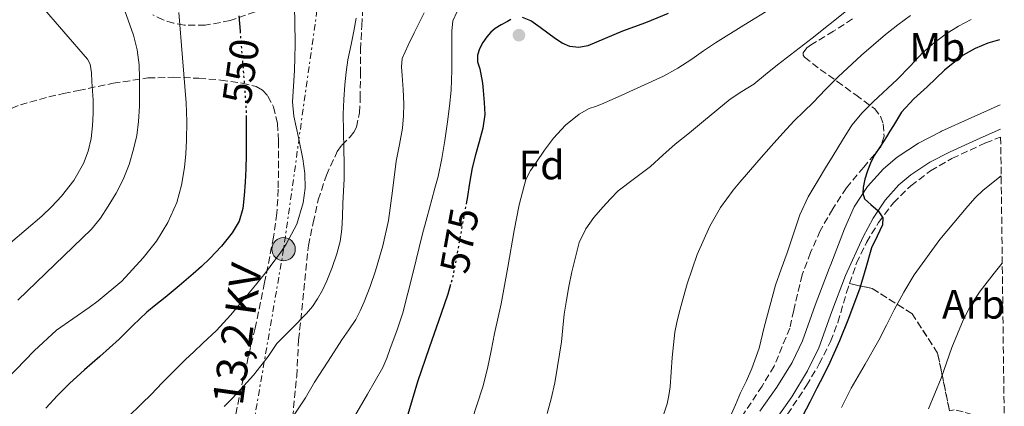
# Model space of a CAD drawing. Units: metres. Extents: x 583091 to 586485, y 4770579 to 4772934.
# Drawn here: x 586222 to 586462, y 4772392 to 4772486 of the extents above; entities that cross this region are included whole.
import ezdxf
from ezdxf.enums import TextEntityAlignment as Align

# ---------------------------------------------------------------- set-up
doc = ezdxf.new("R2010")
doc.units = ezdxf.units.M
doc.header["$MEASUREMENT"] = 0
for name, pattern in [('DGN Style 3', [2.435891, 1.739922, -0.695969]), ('DGN Style 5', [1.217945, 0.521977, -0.695969]), ('DGN Style 7', [3.479844, 1.56593, -0.695969, 0.521977, -0.695969])]:
    doc.linetypes.add(name, pattern=pattern)
for name, color, linetype, lineweight in [('Barranco lineal', 142, 'DGN Style 3', 13), ('Cota de curva de nivel directora', 7, 'Continuous', 0), ('Curva de nivel directora', 30, 'Continuous', 30), ('Curva de nivel directora no vista', 30, 'DGN Style 5', 30), ('Curva de nivel intermedia', 30, 'Continuous', 0), ('Etiqueta de uso rústico', 92, 'Continuous', 0), ('Etiqueta de zona arbolada', 92, 'Continuous', 0), ('Linea de separación interior de zonas arboladas', 92, 'DGN Style 3', 0), ('Línea de pista pavimentada', 7, 'Continuous', 0), ('Línea eléctrica', 6, 'DGN Style 7', 0), ('Poste tendido eléctrico', 7, 'Continuous', 0), ('Punto acotado terreno (símbolo)', 7, 'Continuous', 0), ('Tensión línea eléctrica', 7, 'Continuous', 0), ('Transformador', 7, 'Continuous', 0), ('Zona arbolada', 92, 'DGN Style 3', 0)]:
    doc.layers.add(name, color=color, linetype=linetype, lineweight=lineweight)
doc.styles.add('Style-Arial', font='arial.ttf')

# ---------------------------------------------------------------- blocks, each defined once
blk = doc.blocks.new('5PATER')
at = {"layer": 'Barranco lineal', "linetype": 'Continuous', "lineweight": 0}
h = blk.add_hatch(color=51, dxfattribs=at)
edge = h.paths.add_edge_path()
edge.add_ellipse((0, 0), major_axis=(-0.11, -0.111), ratio=0.999422, start_angle=0, end_angle=360)
blk = doc.blocks.new('5PELE')
at = {"layer": 'Transformador', "linetype": 'Continuous', "lineweight": 0}
h = blk.add_hatch(color=9, dxfattribs=at)
edge = h.paths.add_edge_path()
edge.add_arc((0, 0), 0.285, 0, 360)
at = {"layer": 'Transformador', "color": 252, "linetype": 'Continuous', "lineweight": 0}
blk.add_circle((0, 0), 0.285, dxfattribs=at)

msp = doc.modelspace()

# ---------------------------------------------------------------- linework, layer by layer
at = {"layer": 'Curva de nivel directora', "color": 30, "linetype": 'Continuous', "lineweight": 30, "flags": 128}
for points, elevation in [([(586275.16, 4772487.2), (586275.45, 4772483.5)], 550), ([(586341.55, 4772486.32), (586340.74, 4772485.89), (586339.21, 4772485.04), (586337.72, 4772484.13), (586336.67, 4772483.22), (586335.75, 4772482.14), (586334.73, 4772480.74), (586333.91, 4772479.18), (586333.47, 4772477.61), (586333.46, 4772476.03), (586333.98, 4772474.29), (586334.62, 4772470.76), (586334.78, 4772468.99), (586335.05, 4772466.05), (586335.24, 4772463.12), (586334.76, 4772459.75), (586333.82, 4772456.42), (586332.94, 4772453.26), (586332.15, 4772450.1), (586331.52, 4772446.37), (586330.9, 4772442.64), (586330.74, 4772441.76)], 575), ([(586380.02, 4772487.77), (586374.47, 4772485.53), (586368.86, 4772483.49), (586364.63, 4772481.71), (586360.39, 4772479.93), (586358.19, 4772479.46), (586355.96, 4772479.76), (586354.15, 4772480.54), (586352.47, 4772481.58), (586350.59, 4772482.99), (586348.71, 4772484.4), (586347.58, 4772485.21), (586346.42, 4772486), (586344.43, 4772486.83)], 575), ([(586460.88, 4772481.35), (586458.08, 4772480.52), (586454.97, 4772479.28), (586452.01, 4772477.64), (586447.45, 4772473.96), (586443.26, 4772469.9), (586439.94, 4772466.95), (586437, 4772463.68), (586435.98, 4772462.08), (586435, 4772460.46), (586434.15, 4772459.07), (586433.3, 4772457.68), (586431.81, 4772455.37), (586430.31, 4772453.07), (586429.39, 4772451.26), (586428.63, 4772449.34), (586428.03, 4772447.31), (586427.64, 4772445.26), (586427.53, 4772443.89), (586427.96, 4772442.56), (586428.72, 4772441.78), (586429.51, 4772441.1), (586431.24, 4772439.59), (586432.42, 4772437.9), (586432.33, 4772436.14), (586431.02, 4772433.37), (586429.67, 4772430.56), (586428.26, 4772425.63), (586426.76, 4772420.73), (586424.01, 4772413.28), (586421.82, 4772407.84), (586419.45, 4772402.49), (586417.9, 4772399.35), (586416.33, 4772396.22), (586414.59, 4772392.81), (586412.82, 4772389.41)], 600), ([(586276.96, 4772462.52), (586276.97, 4772462.12), (586276.98, 4772459.31), (586276.98, 4772456.26), (586276.95, 4772453.2), (586276.85, 4772449.88), (586276.7, 4772446.56), (586276.5, 4772443.37), (586276.15, 4772440.18), (586275.23, 4772437.06), (586273.53, 4772434.22), (586270.9, 4772430.94), (586268.04, 4772427.92), (586266.07, 4772426), (586264.04, 4772424.16), (586260.6, 4772421.3), (586257.14, 4772418.45), (586254.92, 4772416.65), (586252.7, 4772414.83), (586249.27, 4772411.57), (586245.9, 4772408.24), (586243.54, 4772406.12), (586241.18, 4772404), (586237.5, 4772400.7), (586233.82, 4772397.39), (586230.86, 4772394.45), (586228.01, 4772391.39)], 550), ([(586326.84, 4772421.55), (586326.19, 4772419.21), (586324.54, 4772414.53), (586321.64, 4772406.15), (586318.76, 4772397.78), (586317.48, 4772393.4), (586316.17, 4772389.02)], 575)]:
    msp.add_lwpolyline(points, dxfattribs=dict(at, elevation=elevation))
at = {"layer": 'Curva de nivel directora no vista', "color": 30, "linetype": 'DGN Style 5', "lineweight": 30, "flags": 128}
for points, elevation in [([(586275.45, 4772483.5), (586275.47, 4772483.27), (586275.79, 4772479.34), (586276.03, 4772476.3), (586276.28, 4772473.26), (586276.61, 4772469.1), (586276.89, 4772464.93), (586276.96, 4772462.52)], 550), ([(586330.74, 4772441.76), (586330.31, 4772439.41), (586329.72, 4772436.18), (586328.63, 4772430.08), (586327.51, 4772423.98), (586326.84, 4772421.55)], 575)]:
    msp.add_lwpolyline(points, dxfattribs=dict(at, elevation=elevation))
at = {"layer": 'Curva de nivel intermedia', "color": 30, "linetype": 'Continuous', "lineweight": 0, "flags": 128}
for points, elevation in [([(586288.65, 4772491.94), (586288.84, 4772486.06), (586288.92, 4772480.18), (586288.87, 4772477.04), (586288.78, 4772473.9), (586288.49, 4772470.08), (586288.26, 4772466.26), (586288.58, 4772462.75), (586289.73, 4772457.54), (586290.82, 4772452.32), (586291.24, 4772448.72), (586291.32, 4772445.1), (586290.88, 4772441.54), (586289.3, 4772436.31)], 555), ([(586226.66, 4772490.02), (586238.23, 4772476.62), (586238.88, 4772475.43), (586239.2, 4772473.33), (586239.27, 4772471.17), (586239.45, 4772468.91), (586239.56, 4772466.64), (586239.56, 4772463.49), (586239.45, 4772460.34), (586239.13, 4772457.23), (586238.38, 4772454.16), (586237.19, 4772451.15), (586234.83, 4772446.98), (586231.86, 4772443.17), (586229.53, 4772440.63), (586227.05, 4772438.29), (586219.38, 4772431.73)], 535), ([(586246.89, 4772489.58), (586249.42, 4772482.52), (586250.3, 4772478.91), (586250.79, 4772475.23), (586250.92, 4772472.06), (586250.92, 4772468.9), (586250.87, 4772465.14), (586250.7, 4772461.39), (586250.22, 4772458.01), (586249.43, 4772454.67), (586248.35, 4772450.92), (586246.94, 4772447.28), (586245.19, 4772443.93), (586243.22, 4772440.7), (586241.37, 4772437.76), (586239.21, 4772435.09), (586230.19, 4772426.44), (586221.18, 4772417.79)], 540), ([(586405.37, 4772489.23), (586398.44, 4772484.93), (586391.51, 4772480.64), (586388.65, 4772478.66), (586385.78, 4772476.67), (586382.39, 4772474.46), (586378.86, 4772472.49), (586373.33, 4772469.95), (586367.78, 4772467.47), (586365.75, 4772466.57), (586363.72, 4772465.68), (586362.22, 4772465.12), (586360.71, 4772464.56), (586358.22, 4772463.18), (586354.89, 4772460.51), (586351.99, 4772457.33), (586349.81, 4772454.42), (586347.77, 4772451.42), (586346.4, 4772449.42), (586345.27, 4772447.28), (586343.57, 4772441.08), (586342.39, 4772434.78), (586340.84, 4772425.81), (586339.19, 4772416.86), (586337.58, 4772409.62), (586336.75, 4772405.35), (586335.91, 4772401.09), (586334.71, 4772396.59), (586333.29, 4772392.14), (586332.15, 4772388.61)], 580), ([(586260.52, 4772488.02), (586261.4, 4772477.01), (586262.3, 4772466), (586262.45, 4772461.42), (586262.42, 4772456.83), (586262.24, 4772453.5), (586261.88, 4772450.18), (586261.14, 4772445.86), (586259.98, 4772441.62), (586257.86, 4772436.75), (586255.02, 4772432.21), (586251.82, 4772428.07), (586246.57, 4772422.41), (586240.79, 4772417.57), (586238.62, 4772415.93), (586230.64, 4772410.42), (586225.21, 4772405.36)], 545), ([(586303.82, 4772486.69), (586303.2, 4772483.46), (586302.58, 4772480.24), (586302.18, 4772478.37), (586301.78, 4772476.5), (586301.35, 4772473.45), (586301.06, 4772470.38), (586300.77, 4772466.82), (586300.63, 4772463.25), (586300.72, 4772459)], 560), ([(586328.44, 4772488.3), (586327.4, 4772486.03), (586327.14, 4772483.47), (586327.17, 4772478.72), (586327.18, 4772473.97), (586327.11, 4772471.53), (586326.98, 4772469.1), (586326.59, 4772465.2), (586326.09, 4772461.31), (586325.76, 4772459.05), (586325.42, 4772456.8), (586324.72, 4772452.37), (586323.8, 4772447.98), (586323.03, 4772445.16), (586322.26, 4772442.34), (586321.14, 4772438.15), (586320.01, 4772433.97), (586317.65, 4772424.31), (586315.21, 4772414.67), (586313.74, 4772410.27), (586312.12, 4772405.92), (586311.32, 4772403.57), (586310.33, 4772401.31), (586306.58, 4772394.83), (586302.84, 4772388.34)], 570), ([(586320.38, 4772488), (586319.21, 4772485.55), (586318.01, 4772483.1), (586316.47, 4772480.04), (586315.06, 4772476.85), (586314.86, 4772474.75), (586315.08, 4772472.64), (586315.27, 4772469.2), (586315.43, 4772465.76), (586315.4, 4772462.79), (586315.13, 4772459.82), (586314.39, 4772455.76), (586313.61, 4772451.73), (586312.67, 4772444.47), (586311.67, 4772437.22), (586310.3, 4772431.03), (586308.52, 4772424.94), (586307.21, 4772421.12), (586305.74, 4772417.36)], 565), ([(586423.51, 4772488.45), (586415.13, 4772481.81), (586406.66, 4772475.28), (586403.78, 4772472.9), (586400.89, 4772470.53), (586397.99, 4772468.71), (586395.11, 4772466.88), (586391.88, 4772464.19), (586388.65, 4772461.49), (586385.17, 4772458.67), (586381.69, 4772455.85), (586378.67, 4772453.18), (586375.69, 4772450.46), (586371.74, 4772447.5), (586367.82, 4772444.49), (586365.88, 4772442.55), (586364.06, 4772440.49), (586361.87, 4772437.92), (586359.88, 4772435.15), (586358.23, 4772431.83), (586356.43, 4772424.7), (586355.75, 4772421.09), (586355.17, 4772417.72), (586354.63, 4772414.34), (586354.27, 4772410.97), (586353.91, 4772407.6), (586353.47, 4772404.56), (586352.98, 4772401.52), (586352.29, 4772397.56), (586351.45, 4772393.62), (586350.47, 4772390.1)], 585), ([(586439.19, 4772487.28), (586436.09, 4772485.03), (586433.1, 4772482.64), (586427.18, 4772477.63), (586421.5, 4772472.37), (586418.44, 4772469.23), (586415.4, 4772466.08), (586413.08, 4772463.86), (586410.79, 4772461.61), (586407.96, 4772458.53), (586405.18, 4772455.39), (586402.15, 4772451.94), (586399.13, 4772448.48), (586397.5, 4772446.56), (586395.9, 4772444.62), (586392.81, 4772440.4), (586390.18, 4772435.85), (586387.1, 4772428.92), (586384.65, 4772421.76), (586383.62, 4772418.21), (586382.66, 4772414.64), (586382.08, 4772412.32), (586381.62, 4772409.98), (586381.26, 4772406.88), (586380.98, 4772403.77), (586380.71, 4772400.17), (586380.44, 4772396.56), (586380.17, 4772394.48), (586379.77, 4772392.41), (586377.7, 4772386.38)], 590), ([(586453.98, 4772486.32), (586450.87, 4772484.68), (586447.88, 4772482.83), (586444.92, 4772480.67), (586442.2, 4772478.24), (586439.06, 4772474.95), (586435.94, 4772471.66), (586430.16, 4772466.29), (586427.34, 4772463.54), (586424.87, 4772460.49), (586422.53, 4772456.82), (586420.28, 4772453.1), (586418.43, 4772450.1), (586416.58, 4772447.09), (586414.18, 4772442.97), (586412.15, 4772438.65), (586410.56, 4772433.99), (586409.05, 4772429.31), (586407.61, 4772425.37), (586406.17, 4772421.42), (586403.47, 4772411.17), (586402.18, 4772406.03), (586400.44, 4772401.04), (586399.08, 4772398.06), (586397.69, 4772395.1), (586396.44, 4772392.16), (586395.1, 4772389.26)], 595), ([(586300.72, 4772459), (586300.82, 4772454.75), (586300.88, 4772451.09), (586300.84, 4772447.42), (586300.71, 4772444.4), (586300.58, 4772441.38), (586300.45, 4772438.23), (586300.31, 4772435.09), (586299.88, 4772432.06), (586299.08, 4772429.07), (586297.95, 4772425.74), (586296.63, 4772422.48), (586295.59, 4772420.22), (586294.38, 4772418.05), (586293.12, 4772416.22), (586291.69, 4772414.54), (586288.07, 4772410.86), (586284.45, 4772407.17), (586282.29, 4772404), (586278.76, 4772399.47), (586275.65, 4772396.01), (586273.47, 4772393.68), (586271.58, 4772391.74)], 560), ([(586461.3, 4772448.13), (586456.9, 4772444.67), (586454.94, 4772442.76), (586453.13, 4772440.72), (586446.33, 4772432.56), (586440.1, 4772423.98), (586437.54, 4772419.74), (586435.18, 4772415.39), (586433.32, 4772411.69), (586431.45, 4772408), (586428.07, 4772402.15), (586424.7, 4772396.29), (586422.28, 4772391.55)], 605), ([(586289.3, 4772436.31), (586286.73, 4772431.47), (586285.38, 4772429.5), (586283.99, 4772427.57), (586282.85, 4772425.98), (586281.67, 4772424.42), (586278.47, 4772420.5), (586275.26, 4772416.59), (586273.16, 4772414.08), (586269.68, 4772410.38), (586266.39, 4772407.23), (586264.19, 4772405.16), (586262.14, 4772403.29), (586256.42, 4772397.56), (586253.78, 4772394.72), (586251.5, 4772392.5), (586247.95, 4772389.05)], 555), ([(586461.57, 4772426.77), (586459.58, 4772424.35), (586456.14, 4772419.92), (586453.91, 4772416.5), (586452.06, 4772412.88), (586450.61, 4772409.56), (586449.29, 4772406.19), (586447.98, 4772402.43), (586446.66, 4772398.67), (586445.11, 4772394.94), (586443.53, 4772391.21)], 610), ([(586305.74, 4772417.36), (586304.81, 4772415.17), (586303.69, 4772413.07), (586302, 4772410.55), (586300.31, 4772408.03), (586296.98, 4772402.89), (586293.64, 4772397.75), (586291.41, 4772393.92), (586287.84, 4772388.55)], 565), ([(586225.21, 4772405.36), (586218.49, 4772398.47)], 545)]:
    msp.add_lwpolyline(points, dxfattribs=dict(at, elevation=elevation))
at = {"layer": 'Linea de separación interior de zonas arboladas', "color": 92, "linetype": 'DGN Style 3', "lineweight": 0}
msp.add_polyline3d([(586424.29, 4772421.81, 604.86), (586429.77, 4772420.62, 613.17), (586439.56, 4772414.46, 616.53), (586445.78, 4772404.85, 618.24), (586448.68, 4772390.74, 618.24)], dxfattribs=at)
at = {"layer": 'Línea de pista pavimentada', "color": 7, "linetype": 'Continuous', "lineweight": 0}
for points in [[(586402.41, 4772390.62, 596.97), (586406.52, 4772396.49, 597.14), (586410.24, 4772402.56, 597.47), (586412.77, 4772407.83, 597.86), (586415.91, 4772416.51, 598.44), (586419.31, 4772425.49, 599.02), (586419.74, 4772426.44, 599.26), (586423.08, 4772435.22, 599.66), (586425.39, 4772440.58, 599.98), (586428.68, 4772445.51, 600.3), (586432.56, 4772449.84, 600.55), (586435.94, 4772452.71, 600.69), (586441.12, 4772456.13, 600.88), (586446.45, 4772458.9, 601.1), (586446.74, 4772459.03, 601.13), (586453.94, 4772462.34, 601.68), (586461.08, 4772465.45, 602.17)], [(586405.88, 4772388.01, 596.97), (586410.15, 4772394.11, 597.14), (586414.05, 4772400.48, 597.47), (586416.77, 4772406.15, 597.86), (586419.98, 4772415, 598.44), (586423.32, 4772423.82, 599.02), (586427.59, 4772433.22, 599.66), (586430.05, 4772437.78, 599.98), (586432.98, 4772442.18, 600.3), (586436.35, 4772445.94, 600.55), (586439.21, 4772448.35, 600.69), (586443.88, 4772451.44, 600.88), (586448.84, 4772454.02, 601.1), (586456.16, 4772457.38, 601.68), (586461.15, 4772459.55, 602.03)]]:
    msp.add_polyline3d(points, dxfattribs=at)
at = {"layer": 'Línea eléctrica', "color": 6, "linetype": 'DGN Style 7', "lineweight": 0}
msp.add_polyline3d([(586361.51, 4772867.02, 480.63), (586345.83, 4772781.95, 507.95), (586332.38, 4772714.68, 521.21), (586325.31, 4772670.8, 523.38), (586320.06, 4772638.16, 525), (586312.64, 4772598.59, 525), (586308.68, 4772577.49, 525), (586296.16, 4772502.4, 555.57), (586286.1, 4772430.21, 555.08), (586274.45, 4772362.61, 567.04), (586264.21, 4772294.79, 578.55), (586255.98, 4772232.15, 583.06), (586273.83, 4772176.09, 582.58), (586311.52, 4772121.14, 580.87), (586338.23, 4772095.31, 580.62), (586367.18, 4772067.31, 578), (586421.35, 4772013.54, 571.82)], dxfattribs=at)
at = {"layer": 'Zona arbolada', "color": 92, "linetype": 'DGN Style 3', "lineweight": 0}
for points in [[(586288.3, 4772389.02, 574.39), (586289.3, 4772399.2, 572.43), (586289.76, 4772408.03, 571.1), (586292.14, 4772431.09, 569.33), (586293.34, 4772436.68, 569.07), (586294.55, 4772442.27, 568.82), (586296.53, 4772448.3, 568.65), (586299.19, 4772454.1, 568.61), (586300.27, 4772455.64, 568.61), (586302.34, 4772457.69, 568.65), (586303.24, 4772458.78, 568.66), (586303.86, 4772460.05, 568.64), (586304.59, 4772463.55, 568.49), (586304.82, 4772467.09, 568.3), (586304.83, 4772473.04, 568.15), (586304.89, 4772478.98, 567.97), (586305.2, 4772484.83, 567.41), (586305.48, 4772490.66, 566.54)], [(586288.3, 4772389.02, 574.39), (586289.3, 4772399.2, 572.43), (586289.76, 4772408.03, 571.1), (586292.14, 4772431.09, 569.33), (586293.34, 4772436.68, 569.07), (586294.55, 4772442.27, 568.82), (586296.53, 4772448.3, 568.65), (586299.19, 4772454.1, 568.61), (586300.27, 4772455.64, 568.61), (586302.34, 4772457.69, 568.65), (586303.24, 4772458.78, 568.66), (586303.86, 4772460.05, 568.64), (586304.59, 4772463.55, 568.49), (586304.82, 4772467.09, 568.3), (586304.83, 4772473.04, 568.15), (586304.89, 4772478.98, 567.97), (586305.2, 4772484.83, 567.41), (586305.48, 4772490.66, 566.54)], [(586279.11, 4772488.18, 559.58), (586273.04, 4772486.07, 558.61), (586266.97, 4772484.95, 557.25), (586261.79, 4772484.98, 555.55), (586259.22, 4772485.44, 554.63), (586256.65, 4772486.23, 553.82), (586254.17, 4772487.51, 553.08)], [(586279.11, 4772488.18, 559.58), (586273.04, 4772486.07, 558.61), (586266.97, 4772484.95, 557.25), (586261.79, 4772484.98, 555.55), (586259.22, 4772485.44, 554.63), (586256.65, 4772486.23, 553.82), (586254.17, 4772487.51, 553.08)], [(586425.01, 4772486.47, 597.87), (586420.36, 4772483.46, 597.44), (586414.99, 4772480.24, 597.12), (586413.86, 4772479.4, 597.11), (586412.92, 4772478.2, 597.18), (586412.92, 4772477.64, 597.28), (586413.3, 4772477.1, 597.42), (586417.14, 4772474.16, 598.68), (586421.26, 4772471.22, 600.06), (586425.81, 4772467.9, 601.48), (586430.36, 4772464.58, 602.74), (586431.87, 4772462.7, 603.06), (586432.53, 4772460.83, 603.17), (586432.72, 4772457.82, 603.2), (586431.9, 4772455.22, 603.12), (586427.75, 4772450.26, 602.86), (586423.51, 4772445.22, 602.58), (586420.2, 4772440.08, 602.28), (586417.14, 4772434.74, 602), (586414.76, 4772429.4, 601.86), (586412.73, 4772423.94, 601.79), (586410.65, 4772415.29, 601.75), (586409.7, 4772410.94, 601.73), (586405.87, 4772401.62, 601.48), (586402.93, 4772396.78, 601.15), (586396.47, 4772386.98, 600.21)], [(586425.01, 4772486.47, 597.87), (586420.36, 4772483.46, 597.44), (586414.99, 4772480.24, 597.12), (586413.86, 4772479.4, 597.11), (586412.92, 4772478.2, 597.18), (586412.92, 4772477.64, 597.28), (586413.3, 4772477.1, 597.42), (586417.14, 4772474.16, 598.68), (586421.26, 4772471.22, 600.06), (586425.81, 4772467.9, 601.48), (586430.36, 4772464.58, 602.74), (586431.87, 4772462.7, 603.06), (586432.53, 4772460.83, 603.17), (586432.72, 4772457.82, 603.2), (586431.9, 4772455.22, 603.12), (586427.75, 4772450.26, 602.86), (586423.51, 4772445.22, 602.58), (586420.2, 4772440.08, 602.28), (586417.14, 4772434.74, 602), (586414.76, 4772429.4, 601.86), (586412.73, 4772423.94, 601.79), (586410.65, 4772415.29, 601.75), (586409.7, 4772410.94, 601.73), (586405.87, 4772401.62, 601.48), (586402.93, 4772396.78, 601.15), (586396.47, 4772386.98, 600.21)], [(586217.38, 4772463.7, 541.94), (586221.81, 4772465.53, 543.76), (586228.76, 4772467.45, 546.98), (586232.35, 4772468.22, 548.45), (586236.02, 4772468.99, 549.58), (586244.46, 4772470.77, 551.63), (586252.97, 4772472.05, 553.65), (586259.18, 4772472.23, 555.09), (586265.4, 4772471.99, 556.54), (586270.78, 4772471.55, 558.44), (586275.99, 4772470.8, 560.82), (586279.42, 4772469.95, 562.62), (586280.94, 4772469.05, 563.54), (586282.26, 4772467.62, 564.32), (586283.65, 4772465, 565.13), (586284.63, 4772460.89, 565.84), (586284.82, 4772456.66, 566.22), (586284.8, 4772444.86, 566.46), (586284.45, 4772438.98, 566.55), (586283.64, 4772433.19, 567.04), (586281.45, 4772422.04, 568.71), (586279.13, 4772410.95, 570.59), (586276.29, 4772398.77, 572.92), (586273.69, 4772386.56, 575.22)], [(586217.38, 4772463.7, 541.94), (586221.81, 4772465.53, 543.76), (586228.76, 4772467.45, 546.98), (586232.35, 4772468.22, 548.45), (586236.02, 4772468.99, 549.58), (586244.46, 4772470.77, 551.63), (586252.97, 4772472.05, 553.65), (586259.18, 4772472.23, 555.09), (586265.4, 4772471.99, 556.54), (586270.78, 4772471.55, 558.44), (586275.99, 4772470.8, 560.82), (586279.42, 4772469.95, 562.62), (586280.94, 4772469.05, 563.54), (586282.26, 4772467.62, 564.32), (586283.65, 4772465, 565.13), (586284.63, 4772460.89, 565.84), (586284.82, 4772456.66, 566.22), (586284.8, 4772444.86, 566.46), (586284.45, 4772438.98, 566.55)], [(586424.29, 4772421.81, 604.86), (586425.96, 4772426.77, 604.96), (586428.42, 4772431.87, 605.15), (586431.37, 4772436.75, 605.38), (586434.99, 4772441.51, 605.39), (586439.24, 4772445.73, 605.47), (586444.07, 4772449.39, 605.96), (586449.29, 4772452.4, 606.48), (586457.52, 4772456.17, 607.04), (586461.18, 4772457.62, 607.28)], [(586284.45, 4772438.98, 566.55), (586283.64, 4772433.19, 567.04), (586281.45, 4772422.04, 568.71), (586279.13, 4772410.95, 570.59), (586276.29, 4772398.77, 572.92), (586273.69, 4772386.56, 575.22)], [(586407.77, 4772387.84, 604.35), (586413.77, 4772396.9, 604.59), (586416.9, 4772402.17, 604.63), (586419.64, 4772407.63, 604.66), (586421.44, 4772412.33, 604.71), (586423.54, 4772419.6, 604.82), (586424.29, 4772421.81, 604.86), (586429.77, 4772420.62, 613.17), (586439.56, 4772414.46, 616.53), (586445.78, 4772404.85, 618.24), (586448.68, 4772390.74, 618.24)], [(586407.77, 4772387.84, 604.35), (586413.77, 4772396.9, 604.59), (586416.9, 4772402.17, 604.63), (586419.64, 4772407.63, 604.66), (586421.44, 4772412.33, 604.71), (586423.54, 4772419.6, 604.82), (586424.29, 4772421.81, 604.86)]]:
    msp.add_polyline3d(points, dxfattribs=at)
msp.add_polyline3d([(586462.07, 4772387.12, 621.57), (586458.6, 4772388.32, 620.94), (586454.22, 4772389.85, 619.44), (586452.04, 4772390.49, 618.66), (586449.86, 4772390.94, 618.27), (586448.68, 4772390.74, 618.24), (586445.78, 4772404.85, 618.24), (586439.56, 4772414.46, 616.53), (586429.77, 4772420.62, 613.17), (586424.29, 4772421.81, 604.86), (586425.96, 4772426.77, 604.96), (586428.42, 4772431.87, 605.15), (586431.37, 4772436.75, 605.38), (586434.99, 4772441.51, 605.39), (586439.24, 4772445.73, 605.47), (586444.07, 4772449.39, 605.96), (586449.29, 4772452.4, 606.48), (586457.52, 4772456.17, 607.04), (586461.18, 4772457.62, 607.28)], close=True, dxfattribs=at)

# ---------------------------------------------------------------- block references
at = {"layer": 'Poste tendido eléctrico', "color": 7, "linetype": 'Continuous', "lineweight": 0, "xscale": 10, "yscale": 10, "zscale": 10}
msp.add_blockref('5PELE', (586286.1, 4772430.21, 555.08), dxfattribs=at)
at = {"layer": 'Punto acotado terreno (símbolo)', "color": 7, "linetype": 'Continuous', "lineweight": 0, "xscale": 10, "yscale": 10, "zscale": 10}
msp.add_blockref('5PATER', (586343.56, 4772482.51, 579.38), dxfattribs=at)

# ---------------------------------------------------------------- texts
at = {"layer": 'Cota de curva de nivel directora', "color": 7, "linetype": 'Continuous', "lineweight": 0, "style": 'Style-Arial'}
for s, rotation, p in [('550', 81.9877, (586275.65, 4772473.72, 550)), ('575', 79.8366, (586329.03, 4772432.32, 575))]:
    msp.add_text(s, height=7, rotation=rotation, dxfattribs=at).set_placement(p, align=Align.MIDDLE_CENTER)
at = {"layer": 'Etiqueta de uso rústico', "color": 92, "linetype": 'Continuous', "lineweight": 0, "style": 'Style-Arial'}
msp.add_text('Mb', height=7, dxfattribs=at).set_placement((586445.72, 4772479.58, 595.28), align=Align.MIDDLE_CENTER)
at = {"layer": 'Etiqueta de zona arbolada', "color": 92, "linetype": 'Continuous', "lineweight": 0, "style": 'Style-Arial'}
for s, p in [('Fd', (586349.07, 4772450.78, 580.08)), ('Arb', (586454.56, 4772416.75, 609.29))]:
    msp.add_text(s, height=7, dxfattribs=at).set_placement(p, align=Align.MIDDLE_CENTER)
at = {"layer": 'Tensión línea eléctrica', "color": 7, "linetype": 'Continuous', "lineweight": 0, "style": 'Style-Arial'}
msp.add_text('13,2 KV', height=7.5, rotation=82.068, dxfattribs=at).set_placement((586278.46, 4772408.98, 559.83), align=Align.CENTER)

doc.saveas('drawing.dxf')
